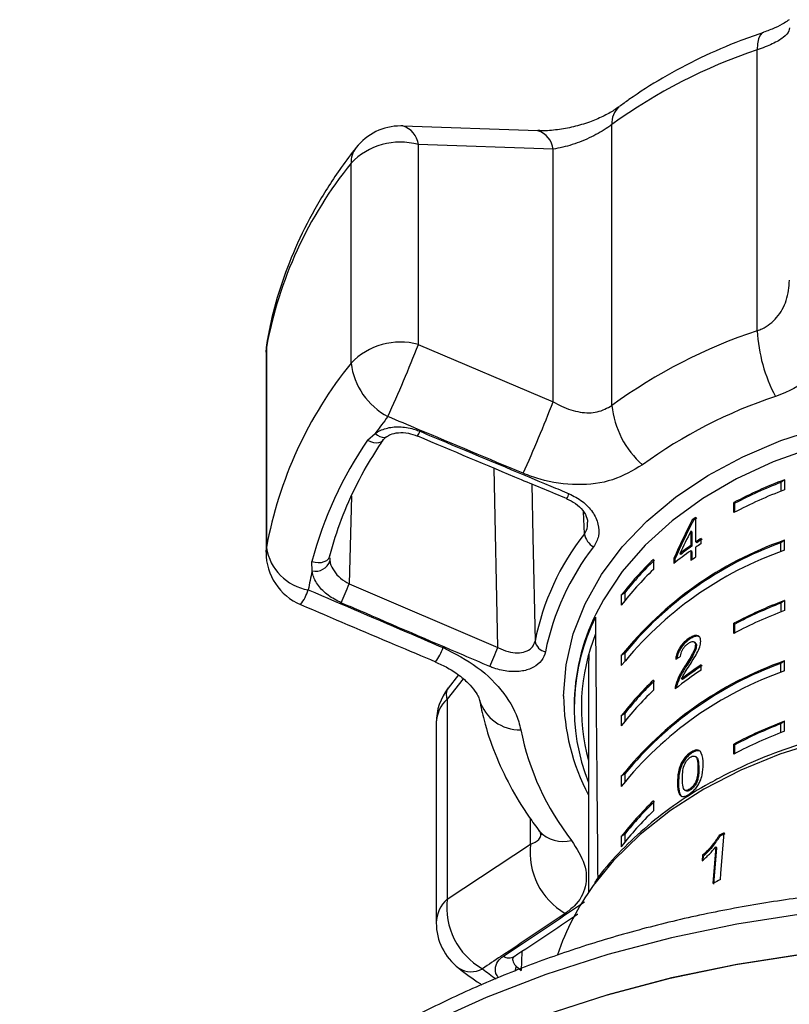
# Model space of a CAD drawing. Extents: x -39 to 608, y 8 to 346.
# Drawn here: x 324 to 351, y 307 to 342 of the extents above; entities that cross this region are included whole.
import ezdxf

# ---------------------------------------------------------------- set-up
doc = ezdxf.new("R2010")
doc.units = 0
doc.layers.get('0').update_dxf_attribs({"linetype": 'CONTINUOUS'})

msp = doc.modelspace()

# ---------------------------------------------------------------- linework, layer by layer
at = {"color": 7, "linetype": 'CONTINUOUS'}
for p, q in [((349.902, 330.64), (349.902, 340.509)), ((342.183, 337.67), (337.438, 337.836)), ((344.795, 328.016), (344.795, 337.885)), ((337.987, 337.184), (337.987, 330.157)), ((342.728, 337.017), (337.987, 337.184)), ((342.728, 328.146), (342.728, 337.017)), ((335.622, 329.5), (335.622, 336.527)), ((337.987, 330.157), (342.728, 328.146)), ((332.632, 329.883), (332.632, 322.856)), ((332.647, 330.053), (332.647, 323.026)), ((336.205, 326.796), (336.474, 327.034)), ((350.858, 325.4), (350.733, 325.312)), ((350.733, 325.312), (350.733, 324.999)), ((350.858, 325.4), (350.858, 325.046)), ((349.082, 324.247), (349.082, 324.601)), ((349.118, 324.575), (349.082, 324.601)), ((349.118, 324.266), (349.118, 324.575)), ((347.656, 323.972), (347.62, 323.997)), ((347.749, 323.216), (347.749, 324.086)), ((347.566, 323.598), (347.566, 323.089)), ((347.601, 323.573), (347.566, 323.598)), ((347.601, 323.573), (347.601, 323.064)), ((347.784, 323.191), (347.749, 323.216)), ((347.935, 323.159), (347.935, 323.34)), ((350.858, 323.279), (350.733, 323.19)), ((350.858, 322.925), (350.858, 323.279)), ((347.601, 323.064), (347.566, 323.089)), ((347.566, 322.907), (347.566, 322.563)), ((347.601, 322.882), (347.566, 322.907)), ((347.601, 322.882), (347.601, 322.588)), ((347.749, 322.69), (347.749, 323.034)), ((350.733, 322.877), (350.733, 323.19)), ((334.251, 322.196), (334.245, 322.53)), ((334.879, 322.659), (334.875, 322.557)), ((346.254, 322.601), (346.254, 322.247)), ((346.968, 322.639), (346.968, 322.458)), ((347.004, 322.614), (346.968, 322.639)), ((347.004, 322.614), (347.004, 322.486)), ((347.216, 322.78), (347.181, 322.805)), ((335.553, 321.742), (340.783, 319.508)), ((345.248, 321.433), (345.124, 321.345)), ((345.124, 321.345), (345.124, 320.992)), ((345.248, 321.433), (345.248, 321.153)), ((350.858, 321.157), (350.733, 321.069)), ((350.858, 321.157), (350.858, 320.804)), ((350.733, 321.069), (350.733, 320.756)), ((349.082, 320.005), (349.082, 320.358)), ((349.118, 320.333), (349.082, 320.358)), ((349.118, 320.023), (349.118, 320.333)), ((347.509, 319.787), (347.474, 319.812)), ((347.726, 319.672), (347.691, 319.697)), ((347.764, 319.574), (347.729, 319.599)), ((343.984, 319.291), (343.966, 318.794)), ((345.248, 319.312), (345.124, 319.224)), ((345.124, 319.224), (345.124, 318.87)), ((345.248, 319.312), (345.248, 319.031)), ((343.966, 318.794), (343.966, 310.896)), ((347.385, 318.811), (347.35, 318.836)), ((347.934, 318.714), (347.934, 318.895)), ((350.858, 319.036), (350.733, 318.948)), ((350.733, 318.635), (350.733, 318.948)), ((350.858, 318.682), (350.858, 319.036)), ((339.394, 318.543), (339.037, 318.083)), ((347.276, 318.382), (347.241, 318.407)), ((346.254, 318.358), (346.254, 318.005)), ((347.072, 318.168), (347.036, 318.193)), ((338.999, 317.69), (338.999, 310.663)), ((343.466, 317.462), (343.466, 317.38)), ((345.248, 317.191), (345.124, 317.103)), ((345.124, 317.103), (345.124, 316.749)), ((345.248, 317.191), (345.248, 316.91)), ((338.617, 316.859), (338.617, 309.832)), ((350.858, 316.915), (350.733, 316.826)), ((350.733, 316.513), (350.733, 316.826)), ((350.858, 316.561), (350.858, 316.915)), ((349.082, 315.762), (349.082, 316.115)), ((349.118, 316.09), (349.082, 316.115)), ((349.118, 315.781), (349.118, 316.09)), ((347.575, 315.781), (347.54, 315.806)), ((347.769, 315.648), (347.734, 315.673)), ((347.85, 315.255), (347.815, 315.28)), ((345.248, 315.069), (345.124, 314.981)), ((345.124, 314.981), (345.124, 314.628)), ((345.248, 315.069), (345.248, 314.789)), ((347.133, 314.736), (347.098, 314.761)), ((347.347, 314.505), (347.383, 314.48)), ((347.575, 314.512), (347.54, 314.537)), ((346.254, 314.115), (346.254, 313.762)), ((345.248, 312.948), (345.124, 312.86)), ((345.124, 312.86), (345.124, 312.506)), ((345.248, 312.948), (345.248, 312.667)), ((348.597, 312.88), (348.567, 312.909)), ((338.999, 310.663), (341.929, 312.593)), ((348.446, 312.499), (348.346, 311.218)), ((348.476, 312.47), (348.446, 312.499)), ((347.983, 312.204), (347.968, 312.01)), ((348.013, 312.175), (347.983, 312.204)), ((348.002, 312.041), (348.013, 312.175)), ((348.376, 311.19), (348.476, 312.47)), ((341.422, 308.308), (341.604, 308.157))]:
    msp.add_line(p, q, dxfattribs=at)
at = {"color": 8, "linetype": 'CONTINUOUS'}
for p, q in [((332.661, 330.22), (332.647, 330.053)), ((332.632, 329.883), (332.647, 330.053)), ((340.783, 319.508), (340.658, 325.809)), ((335.639, 324.828), (335.553, 321.742)), ((343.825, 323.506), (343.798, 324.271)), ((332.632, 322.856), (332.647, 323.026)), ((339.558, 318.41), (338.999, 317.69)), ((341.929, 312.593), (341.929, 313.485))]:
    msp.add_line(p, q, dxfattribs=at)
at = {"color": 8, "linetype": 'CONTINUOUS', "flags": 128}
for points in [[(350.124, 341.128), (350.081, 341.107), (350.004, 341.025), (349.948, 340.896), (349.914, 340.723), (349.902, 340.509)], [(336.474, 327.034), (336.555, 326.969), (336.638, 326.922), (336.718, 326.897), (336.792, 326.893), (336.856, 326.912), (336.878, 326.926)], [(343.095, 317.803), (343.18, 318.902), (343.431, 319.988), (343.848, 321.048), (344.423, 322.07), (345.152, 323.042), (346.026, 323.953), (347.033, 324.791), (348.163, 325.548), (349.401, 326.214), (350.735, 326.781), (352.147, 327.243)], [(336.205, 326.796), (336.308, 326.745), (336.412, 326.714), (336.512, 326.702), (336.604, 326.711), (336.681, 326.74), (336.739, 326.787), (336.754, 326.807)], [(351.842, 326.528), (350.466, 326.035), (349.175, 325.439), (347.984, 324.745), (346.908, 323.963), (345.961, 323.103), (345.153, 322.174), (344.495, 321.187), (344.225, 320.678)], [(341.978, 325.257), (342.016, 323.387), (342.09, 319.729)], [(370.714, 311.25), (370.247, 311.83), (369.344, 312.76), (368.307, 313.616), (367.147, 314.39), (365.878, 315.071), (364.513, 315.654), (363.068, 316.131), (361.56, 316.496), (360.006, 316.746), (358.422, 316.878), (356.828, 316.89), (355.241, 316.782), (353.679, 316.556), (352.16, 316.213), (350.702, 315.758), (349.32, 315.196), (348.03, 314.534), (346.847, 313.778), (345.784, 312.937), (344.854, 312.022), (344.138, 311.14)], [(376.572, 306.29), (374.56, 307.205), (372.461, 308.015), (370.286, 308.718), (368.045, 309.308), (365.751, 309.785), (363.414, 310.144), (361.047, 310.385), (358.662, 310.506), (356.27, 310.506), (353.885, 310.385), (351.518, 310.144), (349.181, 309.785), (346.887, 309.308), (344.646, 308.718), (342.471, 308.015), (340.372, 307.205), (338.36, 306.29)], [(341.626, 308.829), (341.626, 308.814), (341.604, 308.157)], [(341.386, 308.135), (341.413, 308.219), (341.422, 308.308)]]:
    msp.add_lwpolyline(points, dxfattribs=at)
at = {"color": 7, "linetype": 'CONTINUOUS', "flags": 128}
for points in [[(334.245, 322.53), (334.357, 322.501), (334.471, 322.49), (334.581, 322.498), (334.68, 322.525), (334.765, 322.57), (334.829, 322.629), (334.869, 322.7), (334.885, 322.78)], [(348.607, 311.35), (348.623, 311.561), (348.735, 312.993)], [(342.413, 306.581), (344.596, 307.289), (346.844, 307.884), (349.148, 308.365), (351.494, 308.727), (353.87, 308.97), (356.265, 309.091), (358.667, 309.091), (361.062, 308.97), (363.438, 308.727), (365.784, 308.365), (368.087, 307.884), (370.336, 307.289), (372.518, 306.581)], [(372.461, 306.601), (370.286, 307.303), (368.045, 307.894), (365.751, 308.371), (363.414, 308.73), (361.047, 308.971), (358.662, 309.091), (356.27, 309.091), (353.885, 308.971), (351.518, 308.73), (349.181, 308.371), (346.887, 307.894), (344.646, 307.303), (342.471, 306.601)]]:
    msp.add_lwpolyline(points, dxfattribs=at)
at = {"color": 7, "linetype": 'CONTINUOUS'}
for centre, radius, start, end in [((355.729, 322.885), 18.563, 108.2943, 126.0888), ((337.369, 335.839), 2, 90, 141.7916), ((337.369, 335.839), 2, 88.0378, 90), ((337.213, 337.091), 0.78, 6.8325, 73.2624), ((337.357, 334.868), 2.401, 74.7734, 136.2793), ((346.839, 327.452), 14.429, 141.0272, 169.6147), ((355.729, 313.015), 18.563, 108.2943, 126.0888), ((355.453, 330.935), 5.559, 183.0364, 207.9514), ((334.632, 329.883), 2, 170.2894, 180), ((337.357, 327.841), 2.401, 74.7734, 136.2793), ((288.86, 349.424), 52.77, 335.6004, 338.5864), ((346.839, 320.425), 14.429, 141.0272, 169.6147), ((338.082, 329.814), 2.48, 187.2705, 241.9794), ((296.587, 346.036), 49.488, 335.647, 338.8071), ((355.876, 312.197), 16.991, 108.2943, 126.0888), ((347.976, 328.331), 3.197, 185.6452, 228.7436), ((349.361, 317.825), 15.839, 141.7825, 144.4524), ((347.373, 319.081), 13.573, 145.3637, 165.2782), ((356.387, 310.742), 15.667, 110.6678, 117.7933), ((356.361, 310.826), 15.54, 111.2306, 117.7791), ((356.387, 310.388), 15.667, 110.6678, 117.7933), ((355.078, 313.334), 13.012, 124.2842, 124.9714), ((355.087, 313.347), 12.966, 124.2807, 124.9703), ((350.863, 317.985), 8.945, 141.8866, 168.7553), ((344.438, 323.595), 0.619, 188.2157, 242.3982), ((355.097, 311.201), 12.8, 109.3421, 141.1867), ((355.192, 312.298), 13.214, 123.3115, 124.2835), ((355.2, 312.31), 13.168, 123.3045, 124.28), ((334.407, 323.29), 1.779, 188.5338, 260.6808), ((351.021, 317.657), 8.732, 141.8866, 168.7553), ((355.097, 310.848), 12.8, 109.3421, 141.1867), ((355.097, 311.201), 12.759, 110.0009, 140.5279), ((354.757, 312.732), 12.46, 125.2504, 128.688), ((354.842, 312.797), 12.604, 125.2612, 127.4332), ((354.851, 312.809), 12.559, 125.2611, 127.441), ((355.192, 312.116), 13.214, 123.3115, 124.2835), ((334.632, 322.856), 2, 180, 246.9626), ((334.362, 322.725), 0.54, 258.1901, 341.8661), ((353.272, 315.147), 10.238, 133.2769, 142.7412), ((353.332, 315.109), 10.263, 133.3278, 141.9642), ((355.058, 311.968), 12.977, 124.2834, 125.2669), ((346.053, 319.491), 12.108, 167.0915, 170.2851), ((353.272, 314.793), 10.238, 133.2769, 142.7412), ((324.625, 326.029), 11.739, 335.0697, 338.5813), ((356.387, 306.499), 15.667, 110.6678, 117.7933), ((356.387, 306.145), 15.667, 110.6678, 117.7933), ((356.361, 306.583), 15.54, 111.2306, 117.7791), ((350.809, 317.426), 7.343, 153.7137, 179.7177), ((350.656, 317.385), 7.188, 153.6986, 201.4392), ((350.722, 317.383), 7.005, 158.2169, 195.3038), ((330.714, 323.394), 10.793, 335.0408, 338.8916), ((342.537, 319.806), 0.453, 189.6837, 259.9177), ((355.097, 306.959), 12.8, 109.3421, 141.1867), ((355.097, 306.959), 12.759, 110.0009, 140.5279), ((354.917, 308.075), 12.726, 123.2806, 128.3637), ((355.004, 308.132), 12.878, 123.2981, 127.0704), ((355.012, 308.144), 12.832, 123.2911, 127.0768), ((355.097, 306.605), 12.8, 109.3421, 141.1867), ((340.617, 316.859), 2, 142.2079, 180), ((353.272, 310.904), 10.238, 133.2769, 142.7412), ((353.332, 310.867), 10.263, 133.3278, 141.9642), ((353.272, 310.551), 10.238, 133.2769, 142.7412), ((356.387, 302.256), 15.667, 110.6678, 117.7933), ((356.361, 302.341), 15.54, 111.2306, 117.7791), ((350.647, 318.425), 9.237, 191.294, 218.0641), ((356.387, 301.903), 15.667, 110.6678, 117.7933), ((353.272, 306.662), 10.238, 133.2769, 142.7412), ((353.332, 306.624), 10.263, 133.3278, 141.9642), ((353.272, 306.308), 10.238, 133.2769, 142.7412), ((355.992, 298.303), 16.384, 116.2895, 116.948), ((355.997, 298.322), 16.331, 116.2865, 116.9472), ((344.409, 312.315), 2.495, 173.6151, 239.6947), ((351.316, 305.879), 8.899, 143.7627, 161.4531), ((355.947, 296.5), 16.565, 116.3013, 117.3119), ((341.475, 310.38), 2.492, 173.4812, 240.2327), ((340.617, 309.832), 2, 180, 232.7306)]:
    msp.add_arc(centre, radius, start, end, dxfattribs=at)
at = {"color": 8, "linetype": 'CONTINUOUS'}
for centre, radius, start, end in [((345.537, 337.951), 0.745, 130.7584, 185.0808), ((341.955, 336.926), 0.779, 6.714, 72.8796), ((336.489, 336.552), 0.868, 142.8299, 181.635), ((337.264, 327.389), 0.825, 327.2764, 340.0452), ((342.422, 325.239), 0.926, 327.5725, 339.3508), ((332.242, 322.178), 1.984, 324.1297, 341.0567), ((337.204, 320.052), 1.742, 322.9676, 341.6481), ((339.39, 317.852), 0.423, 146.7563, 202.5112), ((339.776, 316.83), 1.159, 132.0771, 178.5648), ((350.725, 317.86), 7.63, 180.4253, 207.6415), ((341.548, 318.089), 1.473, 196.6026, 271.6232), ((343.073, 313.817), 1.128, 222.4889, 285.5056), ((339.776, 309.803), 1.159, 132.0771, 178.5648), ((341.175, 308.947), 0.35, 235.876, 300.2727), ((339.842, 308.932), 0.818, 237.7768, 298.9747), ((353.035, 325.036), 21.135, 232.7347, 234.3652)]:
    msp.add_arc(centre, radius, start, end, dxfattribs=at)
at = {"color": 7, "linetype": 'CONTINUOUS'}
for centre, major_axis, ratio, start_param, end_param in [((357.466, 316.89), (8.682, 20.522), 0.535187, 1.448892, 1.516698), ((357.466, 316.89), (8.651, 20.448), 0.535187, 1.448872, 1.516921), ((357.466, 316.599), (8.682, 20.521), 0.535197, 1.454388, 1.494062), ((357.466, 500.131), (0, 557.242), 0.025124, 1.898883, 1.916362), ((357.466, 312.424), (13.977, -1.226), 0.654238, 2.450355, 2.468689)]:
    msp.add_ellipse(centre, major_axis=major_axis, ratio=ratio, start_param=start_param, end_param=end_param, dxfattribs=at)
for points, knots in [([(351.022, 341.572), (350.97, 341.534), (350.853, 341.448), (350.541, 341.282), (350.259, 341.179), (350.122, 341.129)], [0, 0, 0, 0, 0.292602, 0.655854, 1, 1, 1, 1]), ([(351.038, 341.286), (351.033, 341.251), (351.019, 341.144), (350.85, 340.954), (350.47, 340.721), (350.09, 340.579), (349.902, 340.509)], [0, 0, 0, 0, 0.14425, 0.443471, 0.725512, 1, 1, 1, 1]), ([(350.125, 341.128), (349.859, 341.034), (349.098, 340.766), (347.896, 340.244), (346.581, 339.547), (345.649, 338.952), (345.164, 338.599), (345.051, 338.516)], [0, 0, 0, 0, 0.142697, 0.407722, 0.673125, 0.923365, 1, 1, 1, 1]), ([(345.041, 338.516), (344.986, 338.474), (344.835, 338.36), (344.474, 338.164), (343.993, 337.961), (343.447, 337.797), (342.881, 337.695), (342.444, 337.658), (342.239, 337.674), (342.19, 337.677)], [0, 0, 0, 0, 0.093177, 0.251827, 0.413153, 0.588499, 0.764387, 0.944149, 1, 1, 1, 1]), ([(344.795, 337.885), (344.748, 337.852), (344.54, 337.702), (344.069, 337.437), (343.386, 337.154), (342.95, 337.063), (342.728, 337.017)], [0, 0, 0, 0, 0.082328, 0.371653, 0.681065, 1, 1, 1, 1]), ([(335.798, 337.076), (335.622, 336.846), (335.127, 336.198), (334.419, 335.086), (333.72, 333.733), (333.174, 332.344), (332.839, 331.168), (332.705, 330.456), (332.661, 330.221)], [0, 0, 0, 0, 0.109689, 0.309501, 0.508538, 0.706405, 0.903097, 1, 1, 1, 1]), ([(349.902, 330.64), (349.96, 330.662), (350.221, 330.762), (350.626, 331.091), (350.973, 331.7), (351.016, 332.174), (351.038, 332.415)], [0, 0, 0, 0, 0.082328, 0.371653, 0.681065, 1, 1, 1, 1]), ([(352.911, 331.403), (352.862, 330.999), (352.762, 330.186), (352.019, 329.146), (351.195, 328.572), (350.662, 328.373), (350.543, 328.329)], [0, 0, 0, 0, 0.303776, 0.611412, 0.912925, 1, 1, 1, 1]), ([(342.728, 328.146), (342.826, 328.09), (343.127, 327.918), (343.659, 327.754), (344.293, 327.74), (344.629, 327.925), (344.795, 328.016)], [0, 0, 0, 0, 0.14425, 0.443471, 0.725512, 1, 1, 1, 1]), ([(341.672, 325.629), (340.443, 326.144), (338.857, 326.807), (337.273, 327.474), (336.917, 327.624)], [0, 0, 0, 0, 0.775381, 1, 1, 1, 1]), ([(336.474, 327.034), (336.486, 327.042), (336.611, 327.126), (336.899, 327.244), (337.38, 327.283), (337.774, 327.211), (337.987, 327.128), (338.039, 327.108)], [0, 0, 0, 0, 0.0300136, 0.3163355, 0.6058943, 0.902419, 1, 1, 1, 1]), ([(336.886, 326.918), (336.923, 326.945), (337.016, 327.013), (337.285, 327.07), (337.625, 327.06), (337.85, 326.977), (337.957, 326.938)], [0, 0, 0, 0, 0.175439, 0.447443, 0.737643, 1, 1, 1, 1]), ([(338.039, 327.108), (338.346, 326.979), (339.883, 326.334), (341.632, 325.602), (343.076, 325.001), (343.289, 324.912)], [0, 0, 0, 0, 0.175659, 0.878294, 1, 1, 1, 1]), ([(334.877, 322.725), (334.938, 322.945), (335.115, 323.591), (335.524, 324.648), (336.095, 325.791), (336.553, 326.497), (336.753, 326.806)], [0, 0, 0, 0, 0.156756, 0.460538, 0.763927, 1, 1, 1, 1]), ([(336.738, 326.78), (336.751, 326.802), (336.779, 326.85), (336.847, 326.895), (336.884, 326.921)], [0, 0, 0, 0, 0.450503, 1, 1, 1, 1]), ([(337.958, 326.944), (339.171, 326.431), (340.919, 325.693), (342.671, 324.969), (343.207, 324.748)], [0, 0, 0, 0, 0.6944654, 1, 1, 1, 1]), ([(345.868, 325.927), (345.53, 325.728), (344.858, 325.331), (343.578, 325.177), (342.485, 325.324), (341.869, 325.555), (341.672, 325.629)], [0, 0, 0, 0, 0.2886958, 0.5742706, 0.8637209, 1, 1, 1, 1]), ([(343.201, 324.738), (343.308, 324.687), (343.536, 324.578), (343.788, 324.325), (343.927, 324.075), (343.931, 323.956), (343.933, 323.909)], [0, 0, 0, 0, 0.253237, 0.539637, 0.81984, 1, 1, 1, 1]), ([(343.289, 324.912), (343.451, 324.83), (343.776, 324.664), (344.133, 324.278), (344.33, 323.849), (344.356, 323.407), (344.22, 323.167), (344.151, 323.046)], [0, 0, 0, 0, 0.202623, 0.405374, 0.60654, 0.801261, 1, 1, 1, 1]), ([(334.875, 322.557), (334.88, 322.529), (334.902, 322.41), (335.009, 322.193), (335.24, 321.932), (335.448, 321.805), (335.553, 321.742)], [0, 0, 0, 0, 0.0890745, 0.386111, 0.6917858, 1, 1, 1, 1]), ([(335.27, 321.081), (335.113, 321.161), (334.798, 321.323), (334.45, 321.681), (334.291, 321.986), (334.259, 322.156), (334.251, 322.196)], [0, 0, 0, 0, 0.3042353, 0.609139, 0.9093204, 1, 1, 1, 1]), ([(334.119, 321.534), (335.343, 321.009), (336.923, 320.332), (338.502, 319.655), (338.857, 319.503)], [0, 0, 0, 0, 0.7753803, 1, 1, 1, 1]), ([(333.85, 321.016), (334.957, 320.544), (336.537, 319.87), (338.121, 319.206), (338.596, 319.007)], [0, 0, 0, 0, 0.700248, 1, 1, 1, 1]), ([(340.499, 318.84), (340.193, 318.971), (338.661, 319.625), (336.918, 320.373), (335.482, 320.989), (335.27, 321.081)], [0, 0, 0, 0, 0.175659, 0.878294, 1, 1, 1, 1]), ([(347.474, 319.812), (347.411, 319.762), (347.306, 319.678), (347.175, 319.507), (347.087, 319.335), (347.047, 319.191), (347.038, 319.11), (347.035, 319.082)], [0, 0, 0, 0, 0.2813645, 0.4739603, 0.6673268, 0.8876306, 1, 1, 1, 1]), ([(347.509, 319.787), (347.447, 319.737), (347.341, 319.653), (347.21, 319.482), (347.123, 319.311), (347.087, 319.184), (347.079, 319.121), (347.078, 319.111)], [0, 0, 0, 0, 0.303234, 0.510801, 0.719199, 0.956625, 1, 1, 1, 1]), ([(347.915, 319.725), (347.911, 319.768), (347.903, 319.853), (347.831, 319.919), (347.731, 319.936), (347.607, 319.9), (347.519, 319.842), (347.474, 319.812)], [0, 0, 0, 0, 0.20431, 0.410533, 0.594665, 0.792386, 1, 1, 1, 1]), ([(347.876, 319.87), (347.871, 319.876), (347.845, 319.905), (347.764, 319.909), (347.643, 319.876), (347.555, 319.817), (347.509, 319.787)], [0, 0, 0, 0, 0.082468, 0.369076, 0.676839, 1, 1, 1, 1]), ([(338.857, 319.503), (339.276, 319.289), (340.118, 318.857), (341.046, 317.912), (341.471, 317.133), (341.568, 316.711), (341.589, 316.616)], [0, 0, 0, 0, 0.303776, 0.611412, 0.912925, 1, 1, 1, 1]), ([(340.783, 319.508), (340.817, 319.49), (340.961, 319.417), (341.226, 319.334), (341.549, 319.31), (341.817, 319.373), (342.016, 319.511), (342.065, 319.657), (342.09, 319.729)], [0, 0, 0, 0, 0.062866, 0.2661044, 0.4605142, 0.6447387, 0.8231258, 1, 1, 1, 1]), ([(347.208, 319.198), (347.211, 319.234), (347.216, 319.297), (347.257, 319.403), (347.314, 319.496), (347.387, 319.582), (347.442, 319.624), (347.47, 319.646)], [0, 0, 0, 0, 0.24305, 0.424322, 0.605567, 0.791312, 1, 1, 1, 1]), ([(347.729, 319.599), (347.724, 319.56), (347.712, 319.468), (347.621, 319.281), (347.495, 319.068), (347.398, 318.914), (347.35, 318.836)], [0, 0, 0, 0, 0.166526, 0.394072, 0.695701, 1, 1, 1, 1]), ([(347.764, 319.574), (347.759, 319.535), (347.747, 319.443), (347.657, 319.256), (347.53, 319.043), (347.434, 318.889), (347.385, 318.811)], [0, 0, 0, 0, 0.166526, 0.394072, 0.695701, 1, 1, 1, 1]), ([(347.47, 319.646), (347.508, 319.67), (347.572, 319.711), (347.652, 319.718), (347.706, 319.693), (347.727, 319.645), (347.728, 319.609), (347.729, 319.599)], [0, 0, 0, 0, 0.2899291, 0.5012883, 0.712264, 0.9180475, 1, 1, 1, 1]), ([(347.517, 318.872), (347.563, 318.944), (347.654, 319.088), (347.784, 319.306), (347.892, 319.531), (347.907, 319.662), (347.915, 319.725)], [0, 0, 0, 0, 0.251297, 0.503005, 0.756231, 1, 1, 1, 1]), ([(347.724, 319.669), (347.729, 319.667), (347.751, 319.657), (347.762, 319.619), (347.764, 319.584), (347.764, 319.574)], [0, 0, 0, 0, 0.157974, 0.760176, 1, 1, 1, 1]), ([(342.457, 319.36), (342.42, 319.25), (342.347, 319.03), (342.051, 318.795), (341.65, 318.661), (341.165, 318.648), (340.766, 318.733), (340.55, 318.82), (340.499, 318.84)], [0, 0, 0, 0, 0.182225, 0.36396, 0.548311, 0.739808, 0.938493, 1, 1, 1, 1]), ([(338.591, 318.997), (338.736, 318.933), (339.056, 318.791), (339.476, 318.503), (339.823, 318.182), (340.029, 317.913), (340.127, 317.711), (340.132, 317.681), (340.135, 317.666)], [0, 0, 0, 0, 0.1557288, 0.3447635, 0.526952, 0.7015914, 0.8525243, 1, 1, 1, 1]), ([(347.35, 318.836), (347.317, 318.784), (347.25, 318.679), (347.128, 318.463), (347.073, 318.301), (347.036, 318.193)], [0, 0, 0, 0, 0.251395, 0.502978, 1, 1, 1, 1]), ([(347.385, 318.811), (347.352, 318.759), (347.286, 318.654), (347.163, 318.438), (347.108, 318.276), (347.072, 318.168)], [0, 0, 0, 0, 0.251394, 0.502977, 1, 1, 1, 1]), ([(347.241, 318.407), (347.26, 318.447), (347.298, 318.527), (347.395, 318.682), (347.468, 318.796), (347.517, 318.872)], [0, 0, 0, 0, 0.251271, 0.50249, 1, 1, 1, 1]), ([(347.036, 318.193), (347.033, 318.181), (347.027, 318.156), (347.02, 318.108), (347.019, 318.075), (347.018, 318.053)], [0, 0, 0, 0, 0.250648, 0.501611, 1, 1, 1, 1]), ([(347.072, 318.168), (347.069, 318.156), (347.063, 318.131), (347.057, 318.101), (347.057, 318.086), (347.057, 318.081)], [0, 0, 0, 0, 0.414354, 0.82923, 1, 1, 1, 1]), ([(340.137, 317.659), (340.187, 317.424), (340.321, 316.79), (340.661, 315.775), (341.193, 314.633), (341.741, 313.731), (342.121, 313.218), (342.241, 313.055)], [0, 0, 0, 0, 0.144045, 0.389593, 0.636102, 0.884489, 1, 1, 1, 1]), ([(370.665, 311.352), (370.637, 311.394), (370.39, 311.762), (369.797, 312.406), (368.886, 313.268), (367.845, 314.054), (366.703, 314.762), (365.465, 315.384), (364.147, 315.914), (362.761, 316.345), (361.322, 316.675), (359.844, 316.899), (358.342, 317.016), (356.831, 317.025), (355.326, 316.925), (353.843, 316.718), (352.396, 316.405), (351.001, 315.988), (349.773, 315.518), (349.042, 315.16), (348.727, 315.006)], [0, 0, 0, 0, 0.007657, 0.066491, 0.125486, 0.184603, 0.2438, 0.303042, 0.362306, 0.421573, 0.480836, 0.540094, 0.599347, 0.658602, 0.717861, 0.77713, 0.836412, 0.895713, 0.955035, 1, 1, 1, 1]), ([(347.54, 315.806), (347.481, 315.759), (347.383, 315.681), (347.268, 315.518), (347.181, 315.337), (347.107, 315.068), (347.101, 314.881), (347.098, 314.761)], [0, 0, 0, 0, 0.181966, 0.305562, 0.428911, 0.634449, 1, 1, 1, 1]), ([(347.575, 315.781), (347.517, 315.734), (347.419, 315.656), (347.303, 315.493), (347.216, 315.312), (347.142, 315.043), (347.137, 314.856), (347.133, 314.736)], [0, 0, 0, 0, 0.181966, 0.3055626, 0.4289116, 0.6344505, 1, 1, 1, 1]), ([(347.352, 315.41), (347.363, 315.432), (347.391, 315.486), (347.449, 315.566), (347.504, 315.617), (347.533, 315.638), (347.538, 315.642)], [0, 0, 0, 0, 0.246182, 0.60108, 0.936315, 1, 1, 1, 1]), ([(347.538, 315.642), (347.565, 315.658), (347.619, 315.692), (347.695, 315.697), (347.76, 315.662), (347.81, 315.524), (347.813, 315.381), (347.815, 315.28)], [0, 0, 0, 0, 0.1174959, 0.2360017, 0.3740974, 0.5545191, 1, 1, 1, 1]), ([(348.002, 315.403), (347.994, 315.547), (347.984, 315.742), (347.876, 315.891), (347.777, 315.913), (347.664, 315.885), (347.583, 315.834), (347.54, 315.806)], [0, 0, 0, 0, 0.461003, 0.627059, 0.746204, 0.8648, 1, 1, 1, 1]), ([(347.901, 315.854), (347.899, 315.857), (347.879, 315.881), (347.81, 315.885), (347.7, 315.861), (347.618, 315.809), (347.575, 315.781)], [0, 0, 0, 0, 0.034121, 0.342693, 0.649848, 1, 1, 1, 1]), ([(347.766, 315.644), (347.773, 315.641), (347.806, 315.626), (347.841, 315.492), (347.846, 315.354), (347.85, 315.255)], [0, 0, 0, 0, 0.060782, 0.3315187, 1, 1, 1, 1]), ([(347.272, 314.894), (347.273, 314.934), (347.273, 315.013), (347.286, 315.164), (347.307, 315.297), (347.345, 315.393), (347.352, 315.41)], [0, 0, 0, 0, 0.251351, 0.50288, 0.911275, 1, 1, 1, 1]), ([(347.54, 314.374), (347.598, 314.42), (347.696, 314.497), (347.817, 314.654), (347.91, 314.828), (347.992, 315.093), (347.998, 315.281), (348.002, 315.403)], [0, 0, 0, 0, 0.18082, 0.303626, 0.426261, 0.626848, 1, 1, 1, 1]), ([(347.815, 315.28), (347.814, 315.222), (347.812, 315.108), (347.792, 314.948), (347.749, 314.797), (347.681, 314.679), (347.606, 314.589), (347.561, 314.554), (347.54, 314.537)], [0, 0, 0, 0, 0.251775, 0.491684, 0.646079, 0.802354, 0.907642, 1, 1, 1, 1]), ([(347.85, 315.255), (347.849, 315.197), (347.847, 315.083), (347.828, 314.923), (347.785, 314.772), (347.716, 314.654), (347.642, 314.564), (347.596, 314.529), (347.575, 314.512)], [0, 0, 0, 0, 0.251775, 0.491684, 0.646079, 0.802354, 0.907642, 1, 1, 1, 1]), ([(348.727, 315.006), (348.512, 314.892), (347.893, 314.563), (346.941, 313.952), (345.911, 313.153), (345.013, 312.277), (344.437, 311.635), (344.204, 311.274), (344.184, 311.243)], [0, 0, 0, 0, 0.1145736, 0.3309602, 0.5474186, 0.7637362, 0.9797688, 1, 1, 1, 1]), ([(347.098, 314.761), (347.099, 314.711), (347.101, 314.611), (347.123, 314.448), (347.165, 314.331), (347.219, 314.29), (347.23, 314.282)], [0, 0, 0, 0, 0.251336, 0.502994, 0.907183, 1, 1, 1, 1]), ([(347.133, 314.736), (347.134, 314.686), (347.136, 314.586), (347.159, 314.423), (347.2, 314.306), (347.255, 314.265), (347.265, 314.257)], [0, 0, 0, 0, 0.2513359, 0.5029934, 0.9071825, 1, 1, 1, 1]), ([(347.54, 314.537), (347.513, 314.52), (347.459, 314.487), (347.387, 314.483), (347.323, 314.513), (347.276, 314.651), (347.274, 314.793), (347.272, 314.894)], [0, 0, 0, 0, 0.11594, 0.23281, 0.372311, 0.552074, 1, 1, 1, 1]), ([(347.23, 314.282), (347.261, 314.275), (347.324, 314.259), (347.438, 314.306), (347.511, 314.355), (347.54, 314.374)], [0, 0, 0, 0, 0.37747, 0.757166, 1, 1, 1, 1]), ([(347.575, 314.512), (347.548, 314.496), (347.495, 314.463), (347.428, 314.456), (347.399, 314.475), (347.385, 314.484)], [0, 0, 0, 0, 0.345544, 0.693862, 1, 1, 1, 1]), ([(342.232, 313.062), (342.261, 313.023), (342.324, 312.937), (342.322, 312.932), (342.322, 312.929)], [0, 0, 0, 0, 0.456365, 1, 1, 1, 1]), ([(348.567, 312.909), (348.491, 312.791), (348.373, 312.61), (348.161, 312.376), (348.043, 312.261), (347.983, 312.204)], [0, 0, 0, 0, 0.477882, 0.736295, 1, 1, 1, 1]), ([(348.013, 312.175), (348.069, 312.23), (348.183, 312.34), (348.397, 312.573), (348.517, 312.758), (348.597, 312.88)], [0, 0, 0, 0, 0.251455, 0.503288, 1, 1, 1, 1]), ([(343.375, 312.73), (343.552, 312.448), (343.905, 311.886), (343.915, 311.08), (343.608, 310.508), (343.261, 310.245), (343.15, 310.161)], [0, 0, 0, 0, 0.288696, 0.574271, 0.863721, 1, 1, 1, 1]), ([(347.968, 312.01), (348.01, 312.048), (348.096, 312.124), (348.26, 312.286), (348.372, 312.413), (348.446, 312.499)], [0, 0, 0, 0, 0.250668, 0.501241, 1, 1, 1, 1]), ([(390.945, 287.08), (390.946, 287.327), (390.949, 288.12), (390.791, 289.456), (390.481, 291.079), (390.013, 292.682), (389.4, 294.258), (388.642, 295.8), (387.742, 297.302), (386.704, 298.757), (385.531, 300.159), (384.23, 301.5), (382.806, 302.774), (381.266, 303.975), (379.616, 305.098), (377.866, 306.137), (376.023, 307.087), (374.096, 307.944), (372.093, 308.705), (370.025, 309.367), (367.901, 309.926), (365.73, 310.38), (363.522, 310.728), (361.287, 310.967), (359.035, 311.098), (356.776, 311.12), (354.52, 311.031), (352.277, 310.834), (350.057, 310.528), (347.87, 310.115), (345.725, 309.596), (343.632, 308.974), (341.601, 308.25), (339.641, 307.428), (337.761, 306.511), (335.969, 305.503), (334.275, 304.408), (332.685, 303.23), (331.209, 301.975), (329.853, 300.648), (328.624, 299.256), (327.529, 297.806), (326.573, 296.304), (325.76, 294.759), (325.095, 293.178), (324.578, 291.57), (324.216, 289.943), (323.999, 288.347), (323.98, 287.294), (323.971, 286.79)], [0, 0, 0, 0, 0.009506, 0.030592, 0.051683, 0.072806, 0.09398, 0.115223, 0.136543, 0.157942, 0.179417, 0.20096, 0.222559, 0.244203, 0.26588, 0.28758, 0.309295, 0.331018, 0.352744, 0.374469, 0.39619, 0.417909, 0.439625, 0.461338, 0.483049, 0.504761, 0.526474, 0.54819, 0.56991, 0.591635, 0.613367, 0.635107, 0.656854, 0.67861, 0.700372, 0.722138, 0.743902, 0.765659, 0.7874, 0.809114, 0.83079, 0.852413, 0.873972, 0.895455, 0.916854, 0.938167, 0.9594, 0.980564, 1, 1, 1, 1]), ([(343.15, 310.161), (342.398, 309.657), (341.428, 309.007), (340.456, 308.362), (340.238, 308.217)], [0, 0, 0, 0, 0.775381, 1, 1, 1, 1]), ([(341.351, 308.645), (342.095, 309.137), (342.84, 309.629), (343.589, 310.136), (343.591, 310.137)], [0, 0, 0, 0, 0.997469, 1, 1, 1, 1]), ([(341.292, 308.59), (341.293, 308.588), (341.294, 308.583), (341.281, 308.604), (341.349, 308.639), (341.36, 308.644)], [0, 0, 0, 0, 0.376616, 0.899021, 1, 1, 1, 1]), ([(339.406, 308.24), (339.649, 308.053), (339.913, 307.849), (340.2, 307.665), (340.222, 307.651)], [0, 0, 0, 0, 0.921757, 1, 1, 1, 1])]:
    msp.add_open_spline(points, degree=3, knots=knots, dxfattribs=at)
at = {"color": 8, "linetype": 'CONTINUOUS'}
for points, knots in [([(343.825, 323.506), (343.876, 323.586), (343.951, 323.706), (343.935, 323.858), (343.929, 323.909)], [0, 0, 0, 0, 0.66454, 1, 1, 1, 1]), ([(341.929, 312.593), (341.984, 312.616), (342.153, 312.689), (342.3, 312.812), (342.289, 312.956), (342.287, 312.986)], [0, 0, 0, 0, 0.276876, 0.851206, 1, 1, 1, 1]), ([(340.978, 308.657), (341.166, 308.783), (342.107, 309.41), (343.058, 310.047), (343.821, 310.56), (343.831, 310.567)], [0, 0, 0, 0, 0.197709, 0.988544, 1, 1, 1, 1]), ([(340.802, 307.894), (340.769, 307.948), (340.676, 308.1), (340.701, 308.349), (340.825, 308.546), (340.948, 308.635), (340.978, 308.657)], [0, 0, 0, 0, 0.189581, 0.532825, 0.884327, 1, 1, 1, 1]), ([(341.306, 308.59), (341.303, 308.562), (341.293, 308.481), (341.358, 308.379), (341.417, 308.314), (341.422, 308.308)], [0, 0, 0, 0, 0.320702, 0.935871, 1, 1, 1, 1])]:
    msp.add_open_spline(points, degree=3, knots=knots, dxfattribs=at)

doc.saveas('drawing.dxf')
